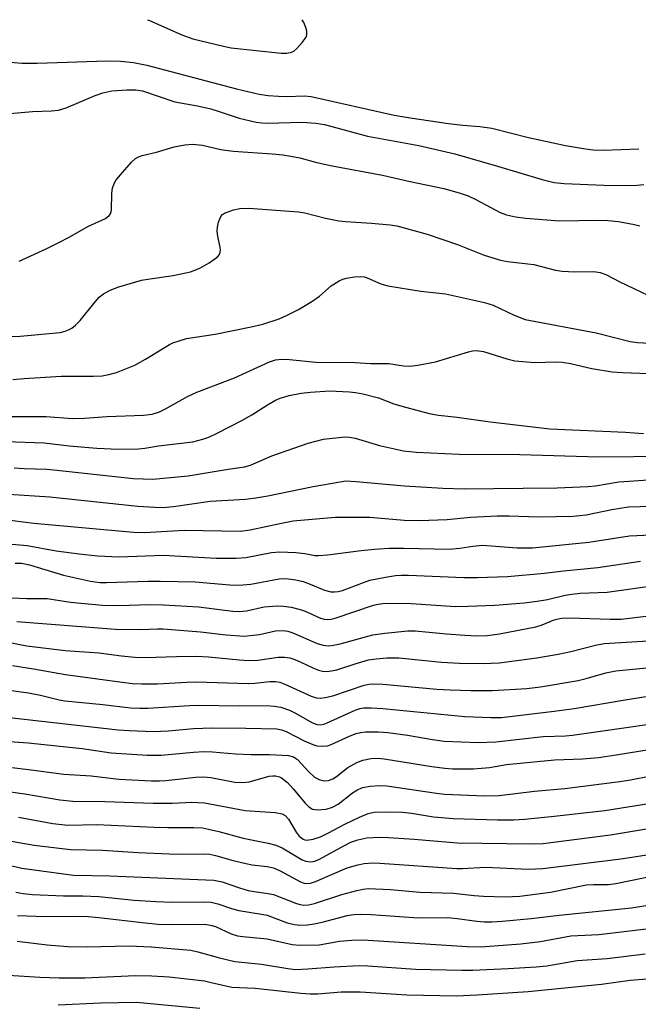
# Model space of a CAD drawing. Units: inches. Extents: x 1231772 to 1237772, y 593452 to 597453.
# Drawn here: x 1234526 to 1234660, y 597239 to 597453 of the extents above; entities that cross this region are included whole.
import ezdxf

# ---------------------------------------------------------------- set-up
doc = ezdxf.new("R2010")
doc.units = ezdxf.units.IN
doc.header["$MEASUREMENT"] = 0
doc.layers.add('Undefined', color=1, linetype='Continuous')

msp = doc.modelspace()

# ---------------------------------------------------------------- linework, layer by layer
at = {"layer": 'Undefined'}
for points, elevation in [([(1234526.12, 597400.21), (1234531.97, 597402.9), (1234534.55, 597404.16), (1234537.09, 597405.47), (1234540.93, 597407.71), (1234544.8, 597409.49), (1234545.61, 597410.11), (1234545.86, 597410.49), (1234546.05, 597411.25), (1234546.14, 597414.98), (1234546.32, 597416.06), (1234546.65, 597417.07), (1234547.11, 597417.81), (1234548.06, 597418.96), (1234550.43, 597421.66), (1234551.29, 597422.45), (1234551.95, 597422.83), (1234552.69, 597423.11), (1234555.81, 597423.85), (1234559.63, 597425.01), (1234561.93, 597425.44), (1234563.62, 597425.56), (1234565.77, 597425.35), (1234569.79, 597424.43), (1234572.4, 597424.02), (1234580.88, 597423.48), (1234583.18, 597423.26), (1234584.92, 597423), (1234586.9, 597422.6), (1234590.53, 597421.6), (1234593.88, 597420.84), (1234604.76, 597418.89), (1234610.73, 597417.48), (1234618.05, 597415.93), (1234621.39, 597415.01), (1234623.31, 597414.39), (1234624.98, 597413.61), (1234630.28, 597410.75), (1234631.64, 597410.27), (1234633.56, 597409.86), (1234635.82, 597409.54), (1234643.1, 597408.96), (1234651.57, 597409.1), (1234653.57, 597409.04), (1234655.88, 597408.81), (1234659.37, 597408.19), (1234660.47, 597407.89)], 428), ([(1234520.65, 597383.81), (1234526.34, 597384.01), (1234534.97, 597384.8), (1234536.04, 597385.03), (1234536.78, 597385.32), (1234537.47, 597385.72), (1234538.32, 597386.34), (1234539.32, 597387.38), (1234542.29, 597391.07), (1234543.45, 597392.41), (1234544.33, 597393.13), (1234545.81, 597393.95), (1234547.69, 597394.66), (1234552.57, 597396.1), (1234553.97, 597396.36), (1234559.46, 597397.1), (1234563.17, 597397.92), (1234565.22, 597398.71), (1234567.21, 597399.86), (1234568.45, 597400.72), (1234569.11, 597401.27), (1234569.45, 597401.69), (1234569.63, 597402.14), (1234569.69, 597402.63), (1234569.64, 597403.15), (1234569.09, 597405.61), (1234568.98, 597406.72), (1234569.06, 597407.56), (1234569.29, 597408.67), (1234569.78, 597409.92), (1234570.13, 597410.31), (1234570.59, 597410.6), (1234572.51, 597411.34), (1234573.91, 597411.62), (1234575.85, 597411.67), (1234586.57, 597410.91), (1234587.96, 597410.67), (1234592.44, 597409.52), (1234595.31, 597408.94), (1234596.78, 597408.79), (1234602.38, 597408.47), (1234606.42, 597408.08), (1234607.85, 597407.86), (1234614.44, 597406.04), (1234621.01, 597403.81), (1234626.78, 597401.55), (1234630.35, 597400.46), (1234631.87, 597400.15), (1234637.52, 597399.47), (1234642.24, 597398.31), (1234643.66, 597398.03), (1234646.39, 597397.88), (1234650.54, 597397.95), (1234651.91, 597397.8), (1234653.11, 597397.37), (1234656.19, 597395.73), (1234662.23, 597392.84)], 430), ([(1234524.71, 597374.56), (1234527.14, 597374.83), (1234535.2, 597375.33), (1234542.21, 597375.32), (1234544.09, 597375.41), (1234545.49, 597375.66), (1234547.17, 597376.1), (1234551.17, 597377.7), (1234553.48, 597378.96), (1234558.64, 597382.15), (1234559.4, 597382.53), (1234560.72, 597383), (1234562.36, 597383.44), (1234568.55, 597384.4), (1234576.32, 597385.99), (1234578.88, 597386.61), (1234582.37, 597387.74), (1234583.95, 597388.43), (1234586.55, 597389.72), (1234589.49, 597391.48), (1234591.12, 597392.61), (1234593.62, 597394.88), (1234595.38, 597395.98), (1234596.19, 597396.33), (1234597.01, 597396.55), (1234598.72, 597396.8), (1234600.09, 597396.88), (1234600.82, 597396.8), (1234601.47, 597396.64), (1234604.4, 597395.33), (1234605.94, 597394.86), (1234613.09, 597393.7), (1234618.4, 597393.12), (1234626.83, 597391.28), (1234628.77, 597390.68), (1234633.26, 597388.54), (1234635.7, 597387.59), (1234651.06, 597384.68), (1234658.4, 597382.81), (1234659.99, 597382.58), (1234666.47, 597382.27)], 432), ([(1234521.32, 597366.61), (1234531.95, 597366.61), (1234537.66, 597366.11), (1234540.25, 597366.18), (1234545.14, 597366.54), (1234553.03, 597366.85), (1234554.89, 597367.09), (1234556.47, 597367.59), (1234557.76, 597368.24), (1234562.57, 597370.92), (1234564.56, 597371.88), (1234572.7, 597374.96), (1234580.29, 597378.45), (1234581.6, 597378.86), (1234582.95, 597379.01), (1234584.64, 597378.93), (1234590.35, 597378.33), (1234598.79, 597378.29), (1234602.17, 597378.09), (1234606.17, 597378.03), (1234609.31, 597377.56), (1234610.66, 597377.45), (1234612.43, 597377.67), (1234616.25, 597378.43), (1234623.39, 597380.61), (1234624.23, 597380.8), (1234625.02, 597380.85), (1234626.61, 597380.62), (1234631.69, 597379.04), (1234633.4, 597378.62), (1234637.7, 597378.26), (1234642.3, 597378.43), (1234643.71, 597378.37), (1234645.47, 597378.08), (1234650.08, 597376.96), (1234654.5, 597376.27), (1234656.71, 597376.12), (1234666.07, 597375.73)], 434), ([(1234523.21, 597361.15), (1234531.53, 597360.89), (1234536.89, 597360.21), (1234542.9, 597359.73), (1234547.62, 597359.51), (1234551.93, 597359.6), (1234553.28, 597359.74), (1234556.26, 597360.23), (1234563.68, 597361.12), (1234565.88, 597361.63), (1234567.17, 597362.1), (1234568.99, 597362.94), (1234574.33, 597365.68), (1234576.5, 597366.91), (1234579.88, 597369.12), (1234581.61, 597370.09), (1234582.64, 597370.58), (1234584.54, 597371.15), (1234587.17, 597371.62), (1234589.17, 597371.83), (1234593.32, 597372.1), (1234597.6, 597371.94), (1234598.92, 597371.78), (1234600.53, 597371.46), (1234603.9, 597370.6), (1234607.26, 597369.35), (1234608.94, 597368.84), (1234614.86, 597367.22), (1234616.89, 597366.85), (1234620.94, 597366.44), (1234628.07, 597365.45), (1234641.04, 597363.9), (1234657.37, 597363.16), (1234661.31, 597362.89)], 436), ([(1234525.04, 597355.44), (1234527.18, 597355.29), (1234532.08, 597355.14), (1234534.28, 597354.97), (1234550.83, 597353.11), (1234555.03, 597353.02), (1234562.72, 597353.75), (1234571.36, 597355.19), (1234574.9, 597355.65), (1234576.18, 597356.04), (1234580.82, 597358.07), (1234588.66, 597360.83), (1234592, 597361.63), (1234596.63, 597362.16), (1234597.6, 597362.12), (1234598.85, 597361.91), (1234604.15, 597360.29), (1234609.3, 597359.14), (1234612.09, 597358.88), (1234621.38, 597358.39), (1234634.49, 597358.34), (1234651.64, 597357.81), (1234666.74, 597357.99)], 438), ([(1234523.88, 597349.75), (1234532.74, 597349.18), (1234551.76, 597347.16), (1234555.5, 597346.93), (1234557.22, 597346.89), (1234559.51, 597347.09), (1234567.47, 597348.27), (1234575.07, 597348.69), (1234577.37, 597348.96), (1234579.97, 597349.4), (1234589.73, 597351.38), (1234595.57, 597352.45), (1234596.84, 597352.61), (1234599.06, 597352.53), (1234609.55, 597351.53), (1234617.85, 597351.07), (1234622.52, 597350.93), (1234635.25, 597351.03), (1234642.61, 597351.15), (1234649.25, 597351.4), (1234650.89, 597351.58), (1234655.96, 597352.44), (1234663.43, 597352.91)], 440), ([(1234522.44, 597344.37), (1234529.26, 597343.47), (1234550.84, 597341.51), (1234553.26, 597341.47), (1234561.85, 597341.93), (1234574, 597341.75), (1234576.13, 597341.99), (1234582.93, 597343.5), (1234585.43, 597343.94), (1234594.52, 597344.78), (1234602.03, 597344.79), (1234609.48, 597344.13), (1234612.81, 597344.08), (1234618.75, 597344.29), (1234623.85, 597344.8), (1234629.59, 597345.05), (1234632.17, 597345.06), (1234638.52, 597344.83), (1234646.07, 597345.02), (1234647.51, 597345.11), (1234648.88, 597345.29), (1234654.41, 597346.45), (1234658.05, 597347.01), (1234663.13, 597347.13)], 442), ([(1234521.17, 597339.19), (1234527.79, 597338.63), (1234534.07, 597337.49), (1234539.09, 597336.8), (1234543.04, 597336.38), (1234547.72, 597336.16), (1234557.27, 597336.53), (1234568.72, 597335.89), (1234573.11, 597335.89), (1234575.16, 597336.03), (1234580.7, 597337.09), (1234582.55, 597337.29), (1234585.99, 597337.12), (1234587.93, 597336.89), (1234590.09, 597336.49), (1234590.89, 597336.43), (1234592.85, 597336.6), (1234600.16, 597337.57), (1234603.05, 597337.85), (1234606.19, 597338.05), (1234609.42, 597338.07), (1234619.24, 597337.86), (1234621.49, 597338.05), (1234624.36, 597338.52), (1234626.39, 597338.67), (1234633.9, 597338.14), (1234635.61, 597338.09), (1234637.28, 597338.16), (1234649.43, 597339.32), (1234658.23, 597340.7), (1234669.18, 597341.22)], 444), ([(1234525.25, 597334.81), (1234526.61, 597334.8), (1234528.3, 597334.42), (1234535.69, 597332.17), (1234541.51, 597330.88), (1234543.55, 597330.61), (1234544.99, 597330.59), (1234553.98, 597330.92), (1234556.6, 597330.92), (1234564.17, 597330.73), (1234571.69, 597330.11), (1234573.69, 597330.03), (1234576.28, 597330.26), (1234582.38, 597331.38), (1234583.49, 597331.47), (1234584.32, 597331.44), (1234585.97, 597331.2), (1234587.6, 597330.84), (1234589.14, 597330.29), (1234592.22, 597328.96), (1234593.59, 597328.6), (1234594.39, 597328.56), (1234595.18, 597328.65), (1234596.11, 597328.89), (1234600.68, 597330.65), (1234602.06, 597331.09), (1234605.42, 597331.77), (1234607.6, 597332.1), (1234608.86, 597332.19), (1234610.43, 597332.18), (1234622.36, 597331.69), (1234625.34, 597331.69), (1234631.84, 597331.9), (1234639.88, 597332.62), (1234644, 597333.15), (1234651.42, 597333.88), (1234660.64, 597335.21)], 446), ([(1234524.52, 597327.31), (1234527.76, 597327.13), (1234532.12, 597327.12), (1234537.24, 597326.34), (1234544.16, 597325.73), (1234547.7, 597325.62), (1234554.42, 597325.86), (1234557.31, 597325.79), (1234564.92, 597325.33), (1234572.33, 597324.43), (1234573.74, 597324.33), (1234575.34, 597324.46), (1234579.14, 597325.31), (1234581.95, 597325.54), (1234583.35, 597325.51), (1234585.02, 597325.24), (1234586.93, 597324.78), (1234588.03, 597324.37), (1234591.31, 597322.89), (1234592.11, 597322.65), (1234592.86, 597322.58), (1234593.67, 597322.68), (1234594.51, 597322.91), (1234602.81, 597325.7), (1234603.84, 597325.95), (1234604.84, 597326.08), (1234606.56, 597326.13), (1234610.99, 597326.03), (1234620.6, 597325.45), (1234623.23, 597325.46), (1234629.1, 597325.68), (1234635.48, 597326.21), (1234638.26, 597326.54), (1234640.48, 597326.96), (1234644.31, 597327.89), (1234645.76, 597328.11), (1234647.54, 597328.28), (1234653.44, 597328.53), (1234664.2, 597330.03)], 448), ([(1234525.59, 597322.14), (1234546.94, 597320.51), (1234552.46, 597320.45), (1234556.03, 597320.61), (1234557.29, 597320.59), (1234565.35, 597319.94), (1234570.91, 597319.29), (1234574.92, 597319.02), (1234576.08, 597319.1), (1234578.1, 597319.38), (1234581.61, 597320.11), (1234583.27, 597320.2), (1234584.3, 597320.05), (1234585.33, 597319.74), (1234590.59, 597317.37), (1234591.95, 597317.02), (1234593.06, 597316.92), (1234594.19, 597317.05), (1234595.6, 597317.34), (1234602.66, 597319.3), (1234605.28, 597319.64), (1234610.28, 597320.11), (1234611.88, 597320.16), (1234618.64, 597319.46), (1234622.63, 597319.18), (1234625.22, 597319.07), (1234627.53, 597319.16), (1234630.09, 597319.48), (1234637.97, 597321), (1234639.35, 597321.43), (1234641.94, 597322.55), (1234642.8, 597322.78), (1234643.64, 597322.89), (1234645.35, 597322.94), (1234654.08, 597322.64), (1234656.46, 597322.7), (1234661.77, 597323.33)], 450), ([(1234519.46, 597318.46), (1234527.74, 597316.9), (1234536.02, 597315.92), (1234543.33, 597315.36), (1234548.26, 597314.72), (1234551.17, 597314.43), (1234553.46, 597314.37), (1234560.15, 597314.62), (1234564.56, 597314.64), (1234567.12, 597314.5), (1234573.81, 597313.83), (1234575.82, 597313.7), (1234577.78, 597313.81), (1234582.15, 597314.41), (1234583.58, 597314.43), (1234584.68, 597314.26), (1234585.78, 597313.91), (1234587.12, 597313.35), (1234589.54, 597312.17), (1234590.91, 597311.64), (1234591.75, 597311.42), (1234592.6, 597311.36), (1234593.74, 597311.48), (1234594.89, 597311.71), (1234599.04, 597313.1), (1234601.74, 597313.84), (1234603.43, 597314.11), (1234605.7, 597314.33), (1234608.28, 597314.28), (1234617.52, 597313.39), (1234621.47, 597313.15), (1234626.55, 597313.04), (1234630.03, 597313.23), (1234638.19, 597314.28), (1234642.82, 597315.07), (1234645.55, 597315.65), (1234650.9, 597317.04), (1234652.8, 597317.38), (1234663.52, 597318.05)], 452), ([(1234524.64, 597312.64), (1234529.2, 597311.93), (1234536.1, 597310.67), (1234548.39, 597309), (1234550.66, 597308.76), (1234552.64, 597308.64), (1234556.04, 597308.68), (1234562.42, 597309.05), (1234564.49, 597309.1), (1234575.66, 597308.76), (1234577.12, 597308.82), (1234580.35, 597309.14), (1234581.63, 597309.15), (1234582.51, 597308.99), (1234583.62, 597308.6), (1234589.29, 597306.02), (1234590.42, 597305.66), (1234591.26, 597305.56), (1234592.36, 597305.68), (1234594.01, 597306.05), (1234600.79, 597308.34), (1234601.88, 597308.58), (1234602.9, 597308.67), (1234604.83, 597308.6), (1234616.56, 597307.5), (1234619.4, 597307.34), (1234623.88, 597307.22), (1234628.58, 597307.22), (1234636.02, 597307.63), (1234638.99, 597308.05), (1234647.11, 597309.39), (1234648.84, 597309.81), (1234653.12, 597311.04), (1234655.33, 597311.5), (1234667.91, 597312.73)], 454), ([(1234517.42, 597308.18), (1234528.12, 597306.72), (1234530.72, 597306.2), (1234534.77, 597305.2), (1234535.98, 597304.97), (1234544.21, 597304.16), (1234550.22, 597303.48), (1234552.23, 597303.38), (1234553.97, 597303.39), (1234562.96, 597304), (1234564.94, 597304.07), (1234573.78, 597303.91), (1234579.64, 597303.95), (1234581.33, 597303.85), (1234582.73, 597303.6), (1234584.65, 597302.93), (1234585.92, 597302.29), (1234589.63, 597300.22), (1234590.61, 597299.83), (1234591.3, 597299.76), (1234592.05, 597299.92), (1234592.81, 597300.21), (1234598.83, 597302.99), (1234599.91, 597303.34), (1234600.67, 597303.47), (1234602.32, 597303.48), (1234604.86, 597303.32), (1234622.59, 597301.56), (1234628.26, 597301.36), (1234630.53, 597301.4), (1234641.92, 597302.72), (1234646.29, 597303.35), (1234657.29, 597305.21), (1234662.29, 597305.96)], 456), ([(1234523.32, 597301.43), (1234547.55, 597298.68), (1234549.88, 597298.52), (1234555.14, 597298.35), (1234558.44, 597298.5), (1234563.86, 597298.97), (1234567.9, 597299.13), (1234575.14, 597299.07), (1234581.86, 597298.91), (1234582.87, 597298.71), (1234583.89, 597298.34), (1234587.84, 597296.35), (1234589.72, 597295.51), (1234590.55, 597295.25), (1234591.7, 597295.14), (1234592.84, 597295.25), (1234593.68, 597295.52), (1234597.74, 597297.39), (1234599.06, 597297.92), (1234599.99, 597298.14), (1234601.1, 597298.25), (1234603.91, 597298.27), (1234605.94, 597298.13), (1234610.21, 597297.57), (1234615.63, 597296.61), (1234618.11, 597296.28), (1234625.47, 597295.95), (1234629.33, 597296.1), (1234639.58, 597297.27), (1234644.41, 597297.42), (1234645.95, 597297.53), (1234674.15, 597301.56)], 458), ([(1234511.89, 597297.04), (1234528.04, 597295.89), (1234539.7, 597294.63), (1234546.02, 597293.72), (1234553.78, 597293.18), (1234556.87, 597293.19), (1234563.87, 597293.87), (1234566.09, 597294), (1234567.98, 597293.92), (1234572.91, 597293.49), (1234576.35, 597293.39), (1234580.27, 597293.38), (1234584.43, 597293.16), (1234585.48, 597292.86), (1234586.36, 597292.28), (1234588.83, 597289.59), (1234590.03, 597288.48), (1234591.17, 597287.87), (1234592.21, 597287.64), (1234593.05, 597287.7), (1234594.03, 597288.09), (1234594.8, 597288.62), (1234597.25, 597290.55), (1234599.21, 597291.62), (1234600.5, 597292.14), (1234602.23, 597292.46), (1234603.7, 597292.54), (1234605.13, 597292.42), (1234615.44, 597290.75), (1234618.29, 597290.37), (1234619.91, 597290.26), (1234622.31, 597290.23), (1234624.41, 597290.25), (1234626.18, 597290.36), (1234627.95, 597290.55), (1234631.6, 597291.21), (1234638.23, 597291.86), (1234642.05, 597292.17), (1234648.07, 597292.41), (1234651.58, 597292.74), (1234655.38, 597293.25), (1234667.42, 597295.2)], 460), ([(1234518.54, 597291.24), (1234528.67, 597290.07), (1234535.75, 597289.11), (1234541.65, 597288.7), (1234547.69, 597288.01), (1234554.73, 597287.68), (1234556.48, 597287.64), (1234557.82, 597287.7), (1234564.35, 597288.45), (1234566.03, 597288.54), (1234567.62, 597288.38), (1234572.76, 597287.38), (1234574.49, 597287.28), (1234575.91, 597287.45), (1234580.25, 597288.64), (1234581.03, 597288.74), (1234581.6, 597288.72), (1234582.43, 597288.52), (1234582.91, 597288.28), (1234584.22, 597287.26), (1234585.43, 597285.95), (1234588.03, 597282.81), (1234588.79, 597282.04), (1234589.58, 597281.54), (1234590.61, 597281.35), (1234592.58, 597281.52), (1234593.95, 597281.92), (1234595.19, 597282.62), (1234598.26, 597285.02), (1234599.22, 597285.66), (1234600.44, 597286.19), (1234602.13, 597286.5), (1234604.18, 597286.63), (1234605.69, 597286.56), (1234616.49, 597284.96), (1234618.18, 597284.77), (1234626.83, 597284.42), (1234630, 597284.5), (1234637.69, 597285.42), (1234644.23, 597286.02), (1234656.16, 597287.49), (1234658.51, 597287.87), (1234662.9, 597288.72)], 462), ([(1234523.66, 597285.34), (1234527.35, 597284.86), (1234534.92, 597283.56), (1234537.69, 597283.28), (1234544.64, 597283.17), (1234555.11, 597282.81), (1234559.28, 597282.84), (1234563.5, 597283.03), (1234566.22, 597282.9), (1234575, 597281.24), (1234581.51, 597280.77), (1234583.02, 597280.47), (1234583.68, 597280.11), (1234584.41, 597279.36), (1234586.1, 597276.51), (1234586.75, 597275.65), (1234587.56, 597275), (1234587.95, 597274.85), (1234588.38, 597274.79), (1234589.74, 597275.01), (1234591.36, 597275.54), (1234593.08, 597276.36), (1234596.61, 597278.28), (1234599.8, 597279.78), (1234601.65, 597280.57), (1234603, 597280.87), (1234606.49, 597280.95), (1234609.09, 597280.88), (1234611.05, 597280.65), (1234615.8, 597279.87), (1234620.08, 597279.47), (1234629.66, 597279.18), (1234633.22, 597279.22), (1234635.54, 597279.37), (1234641.32, 597279.91), (1234652.92, 597281.23), (1234671.03, 597284.14)], 464), ([(1234525.91, 597279.78), (1234533.41, 597278.4), (1234536.61, 597278.08), (1234542.9, 597278.18), (1234555.34, 597277.62), (1234558.29, 597277.55), (1234563.9, 597277.57), (1234565.77, 597277.45), (1234567.11, 597277.21), (1234569.31, 597276.68), (1234574.57, 597275.22), (1234580.02, 597274.14), (1234581.69, 597273.73), (1234583.03, 597273.11), (1234587.41, 597270.55), (1234588.19, 597270.26), (1234589.23, 597270.14), (1234590.15, 597270.27), (1234591.12, 597270.67), (1234596.37, 597273.59), (1234597.88, 597274.35), (1234599.45, 597274.89), (1234601.39, 597275.27), (1234604.02, 597275.44), (1234606.06, 597275.39), (1234611.61, 597275.05), (1234620.98, 597274.24), (1234636.89, 597273.99), (1234639.56, 597274.08), (1234654.12, 597275.93), (1234662.35, 597277.35)], 466), ([(1234521.43, 597275.11), (1234529.31, 597273.73), (1234537.24, 597272.8), (1234544.11, 597272.64), (1234551.87, 597272.15), (1234558.59, 597271.82), (1234561.32, 597271.78), (1234566.03, 597271.85), (1234567.37, 597271.77), (1234568.64, 597271.51), (1234572.44, 597270.42), (1234575.15, 597269.72), (1234576.58, 597269.47), (1234579.81, 597269.09), (1234581.17, 597268.79), (1234582.64, 597268.16), (1234587.02, 597265.74), (1234587.83, 597265.45), (1234588.37, 597265.38), (1234589.17, 597265.46), (1234590.23, 597265.81), (1234597.14, 597268.81), (1234599.4, 597269.49), (1234600.82, 597269.75), (1234602.78, 597269.86), (1234604.21, 597269.85), (1234620.85, 597268.64), (1234622.12, 597268.64), (1234627.05, 597268.96), (1234636.35, 597268.52), (1234639.51, 597268.64), (1234656.4, 597270.77), (1234669.57, 597272.76)], 468), ([(1234522.32, 597269.71), (1234526.66, 597268.75), (1234537.89, 597267.23), (1234545.73, 597267.04), (1234556.09, 597266.67), (1234568.23, 597266.13), (1234570.05, 597265.76), (1234573.83, 597264.46), (1234575.7, 597263.9), (1234576.96, 597263.67), (1234580.04, 597263.27), (1234581.14, 597263.03), (1234586.16, 597261.06), (1234586.93, 597260.83), (1234587.71, 597260.73), (1234588.75, 597260.8), (1234590.03, 597261.09), (1234595.94, 597263.01), (1234599.19, 597263.93), (1234600.55, 597264.21), (1234601.66, 597264.32), (1234606.49, 597264.08), (1234612.83, 597263.52), (1234620.18, 597263.29), (1234624.63, 597262.8), (1234626.63, 597262.66), (1234631.35, 597262.5), (1234634.52, 597262.65), (1234641.18, 597263.51), (1234648.94, 597265.1), (1234650.43, 597265.21), (1234653.72, 597265.22), (1234655.32, 597265.39), (1234664.85, 597267.39)], 470), ([(1234525.35, 597263.54), (1234526.99, 597263.27), (1234528.97, 597263.06), (1234535.66, 597262.74), (1234539.89, 597262.71), (1234543.35, 597262.59), (1234551, 597261.83), (1234555.72, 597261.49), (1234559.39, 597261.38), (1234566.19, 597261.43), (1234567.66, 597261.35), (1234569.09, 597261.04), (1234572.08, 597260), (1234573.63, 597259.57), (1234578.55, 597258.8), (1234579.82, 597258.53), (1234584.16, 597256.92), (1234585.75, 597256.53), (1234586.87, 597256.42), (1234588.55, 597256.47), (1234590.36, 597256.72), (1234592.02, 597257.09), (1234597.14, 597258.46), (1234598.56, 597258.69), (1234599.99, 597258.75), (1234602.3, 597258.71), (1234612.59, 597257.98), (1234618.93, 597258.04), (1234620.97, 597257.86), (1234625.17, 597257.24), (1234626.81, 597257.09), (1234628.51, 597257.08), (1234630.68, 597257.23), (1234636.95, 597257.82), (1234643.04, 597258.58), (1234658.66, 597260.16), (1234661.81, 597260.62)], 472), ([(1234525.76, 597258.47), (1234531.69, 597258.23), (1234537.8, 597258.31), (1234541.01, 597258.26), (1234543.32, 597258.07), (1234553.38, 597256.86), (1234556.21, 597256.61), (1234559.22, 597256.51), (1234564.73, 597256.61), (1234566.76, 597256.53), (1234567.82, 597256.32), (1234568.6, 597256.06), (1234572.03, 597254.52), (1234573.4, 597254.06), (1234574.54, 597253.9), (1234579.78, 597253.45), (1234585.23, 597252.2), (1234586.69, 597252.02), (1234591.07, 597252.15), (1234595.46, 597252.95), (1234598.11, 597253.15), (1234600.48, 597253.24), (1234623.07, 597251.77), (1234625.97, 597251.71), (1234628.94, 597251.88), (1234634.74, 597252.37), (1234638.97, 597252.87), (1234645.53, 597254.1), (1234651.65, 597254.39), (1234662.5, 597255.64)], 474), ([(1234525.68, 597252.92), (1234532.15, 597252.13), (1234536.66, 597251.78), (1234540.84, 597251.72), (1234549.91, 597251.94), (1234554.68, 597251.7), (1234563.24, 597250.96), (1234564.77, 597250.64), (1234569.48, 597249.3), (1234572.76, 597248.48), (1234578.6, 597247.93), (1234584.26, 597247), (1234585.93, 597246.81), (1234588.58, 597246.89), (1234594.32, 597247.34), (1234599.7, 597247.65), (1234601.59, 597247.6), (1234611.9, 597246.87), (1234621.97, 597246.65), (1234624.34, 597246.67), (1234631.95, 597246.97), (1234638.05, 597247.33), (1234640.35, 597247.58), (1234646.9, 597248.7), (1234653.41, 597249.16), (1234661.65, 597250.2)], 476), ([(1234522.66, 597245.59), (1234530.59, 597245.09), (1234534.78, 597244.95), (1234540.32, 597245), (1234551.31, 597245.51), (1234554.81, 597245.4), (1234558.6, 597245.16), (1234566.19, 597244.29), (1234567.69, 597244), (1234572.12, 597242.94), (1234577.23, 597242.72), (1234587.1, 597241.63), (1234589.14, 597241.48), (1234590.8, 597241.52), (1234595.84, 597241.91), (1234599.94, 597241.94), (1234610.06, 597241.3), (1234620.8, 597241.11), (1234625.3, 597241.28), (1234636.34, 597241.99), (1234652.16, 597243.63), (1234658.38, 597244.5), (1234665.79, 597245.03)], 478), ([(1234534.55, 597239.1), (1234543.72, 597239.55), (1234551.5, 597239.68), (1234565.21, 597238.39)], 480)]:
    msp.add_lwpolyline(points, dxfattribs=dict(at, elevation=elevation))
for points in [[(1234553.87, 597452.53, 422), (1234554.32, 597452.37, 422), (1234561.35, 597449.25, 422), (1234563.71, 597448.4, 422), (1234570.33, 597446.78, 422), (1234572.02, 597446.45, 422), (1234582.83, 597445.3, 422), (1234584.01, 597445.29, 422), (1234584.82, 597445.44, 422), (1234585.58, 597445.75, 422), (1234586.24, 597446.29, 422), (1234587.41, 597447.61, 422), (1234588.23, 597448.78, 422), (1234588.4, 597449.27, 422), (1234588.38, 597450.05, 422), (1234588.18, 597450.86, 422), (1234587.77, 597451.91, 422), (1234587.35, 597452.53, 422)], [(1234521.61, 597443.52, 424), (1234526.67, 597443.13, 424), (1234529.97, 597443.14, 424), (1234545.1, 597443.63, 424), (1234548.05, 597443.54, 424), (1234550.86, 597443.25, 424), (1234553.74, 597442.71, 424), (1234573.15, 597437.57, 424), (1234578.05, 597436.42, 424), (1234579.98, 597436.11, 424), (1234582.27, 597435.95, 424), (1234584.15, 597435.92, 424), (1234587.81, 597436.03, 424), (1234589.34, 597435.91, 424), (1234607.3, 597431.88, 424), (1234610.78, 597431.28, 424), (1234619.06, 597430.08, 424), (1234622.2, 597429.69, 424), (1234625.86, 597429.37, 424), (1234628.46, 597429, 424), (1234636.38, 597426.99, 424), (1234644.41, 597425.3, 424), (1234648.7, 597424.55, 424), (1234650.4, 597424.34, 424), (1234652.63, 597424.26, 424), (1234660.28, 597424.53, 424)], [(1234519.98, 597431.83, 426), (1234528.98, 597432.68, 426), (1234533.11, 597432.82, 426), (1234534.58, 597432.97, 426), (1234536.29, 597433.45, 426), (1234542.58, 597436.09, 426), (1234544.21, 597436.67, 426), (1234546.17, 597437.09, 426), (1234549.38, 597437.37, 426), (1234551.36, 597437.31, 426), (1234552.78, 597437.1, 426), (1234559.83, 597434.77, 426), (1234564.68, 597433.85, 426), (1234567.56, 597433.2, 426), (1234569.18, 597432.73, 426), (1234573.71, 597431.2, 426), (1234577.42, 597430.33, 426), (1234578.63, 597430.17, 426), (1234579.77, 597430.13, 426), (1234587.38, 597430.37, 426), (1234590.3, 597430.13, 426), (1234592.18, 597429.8, 426), (1234601.49, 597427.27, 426), (1234612.64, 597425.28, 426), (1234620.43, 597423.48, 426), (1234629.65, 597420.81, 426), (1234639.37, 597417.88, 426), (1234641.93, 597417.29, 426), (1234644.13, 597417.08, 426), (1234652.73, 597416.69, 426), (1234658.2, 597416.6, 426), (1234659.93, 597416.66, 426), (1234661.36, 597416.83, 426)]]:
    msp.add_polyline3d(points, dxfattribs=at)

doc.saveas('drawing.dxf')
